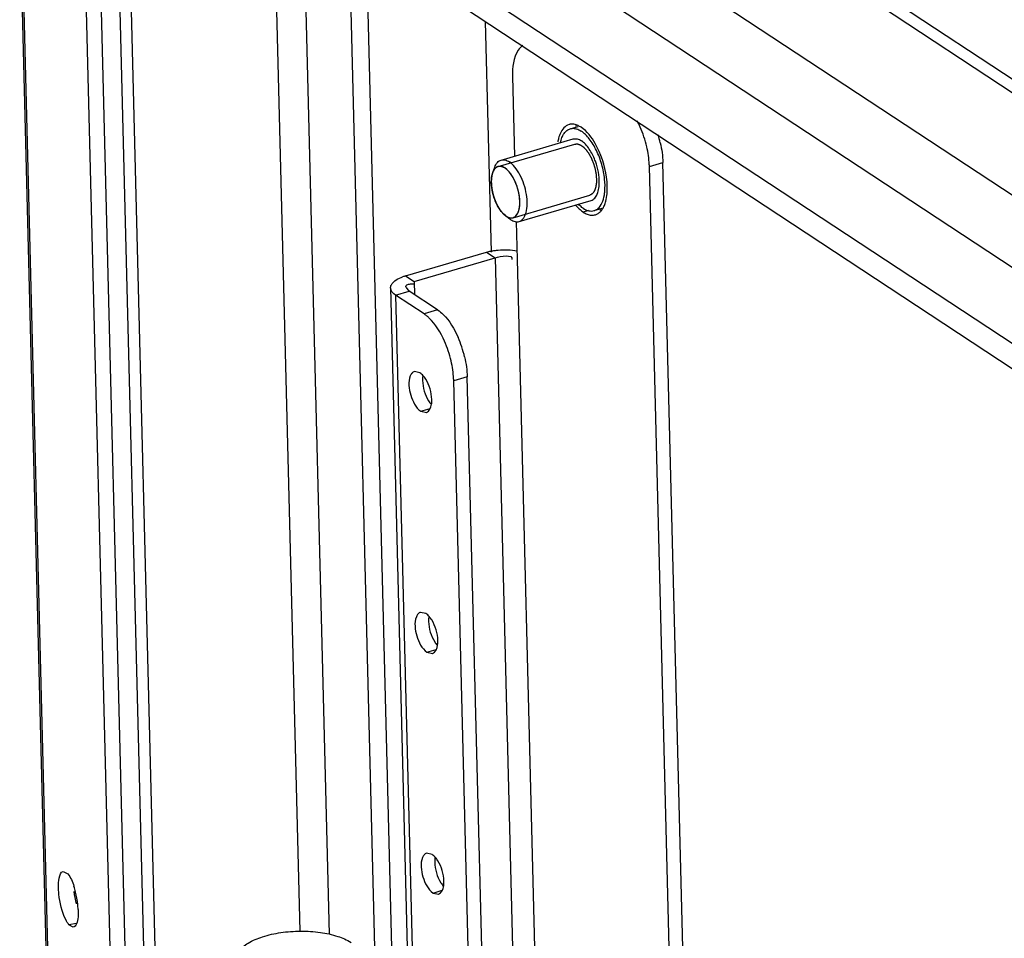
# Model space of a CAD drawing. Units: millimetres. Extents: x 0 to 594, y 0 to 420.
# Drawn here: x 108 to 117, y 329 to 338 of the extents above; entities that cross this region are included whole.
import ezdxf

# ---------------------------------------------------------------- set-up
doc = ezdxf.new("R2010")
doc.units = ezdxf.units.MM
doc.header["$LTSCALE"] = 32.67
doc.layers.get('0').update_dxf_attribs({"linetype": 'CONTINUOUS'})
doc.layers.add('02___PRT_ALL_AXES', color=7, linetype='CONTINUOUS')
doc.layers.add('ALL_AXES', color=7, linetype='CONTINUOUS')

msp = doc.modelspace()

# ---------------------------------------------------------------- linework, layer by layer
at = {"color": 9, "linetype": 'CONTINUOUS'}
for p, q in [((110.2714, 341.65487), (136.56066, 324.34037)), ((135.54666, 324.04407), (109.2574, 341.35857)), ((135.21781, 323.58415), (108.92855, 340.89865)), ((110.3064, 339.2809), (110.5614, 329.20673)), ((110.58639, 339.0965), (110.83741, 329.17961)), ((108.63344, 311.94111), (107.95254, 338.84143)), ((111.19545, 337.94509), (114.25331, 217.13869)), ((113.83755, 336.37207), (113.9643, 336.40911)), ((112.31165, 335.56964), (112.3918, 335.51686)), ((112.3918, 335.51686), (115.34452, 218.86374)), ((112.59869, 335.50111), (115.55142, 218.848)), ((111.55116, 335.34742), (111.6313, 335.29463)), ((111.6313, 335.29463), (111.6344, 335.17207)), ((111.45794, 335.16778), (111.58469, 335.20481)), ((111.45794, 335.16778), (114.41067, 218.51466)), ((111.85184, 335.02887), (111.72509, 334.99183)), ((112.13041, 334.40148), (112.00366, 334.36444))]:
    msp.add_line(p, q, dxfattribs=at)
at = {"color": 7, "linetype": 'CONTINUOUS'}
for p, q in [((136.69207, 324.37765), (110.53864, 341.60268)), ((109.5221, 312.30682), (108.80075, 340.80525)), ((108.94683, 340.17634), (135.23609, 322.86184)), ((111.62879, 216.6314), (108.53345, 338.91853)), ((108.61592, 311.94066), (107.93509, 338.8383)), ((111.02991, 338.14773), (114.08777, 217.34134)), ((111.90732, 337.99122), (132.85764, 324.19304)), ((112.35685, 335.57079), (112.30216, 337.73118)), ((112.55527, 337.2166), (112.57416, 336.47027)), ((116.87713, 216.28798), (113.83755, 336.37207)), ((112.58969, 335.85673), (112.59869, 335.50111)), ((111.6313, 335.29463), (112.3918, 335.51686)), ((111.58469, 335.20481), (111.5615, 335.23806)), ((111.85184, 335.02887), (111.58469, 335.20481)), ((115.06028, 218.65125), (112.13041, 334.40148))]:
    msp.add_line(p, q, dxfattribs=at)
at = {"color": 3, "linetype": 'CONTINUOUS'}
for p, q in [((108.9076, 340.73487), (109.6267, 312.3256)), ((111.76943, 216.65665), (108.67409, 338.94378)), ((117.00387, 216.32502), (113.9643, 336.40911)), ((111.55116, 335.34742), (112.31165, 335.56964)), ((111.41154, 335.23426), (114.36427, 218.58115)), ((111.72509, 334.99183), (111.45794, 335.16778)), ((114.93353, 218.61422), (112.00366, 334.36444))]:
    msp.add_line(p, q, dxfattribs=at)
at = {"color": 2, "linetype": 'CONTINUOUS'}
for p, q in [((112.41947, 336.37298), (113.13771, 336.58286)), ((112.35872, 336.27383), (112.35868, 336.27351)), ((112.36506, 336.30456), (112.3649, 336.30399)), ((112.36918, 336.31724), (112.36889, 336.31644)), ((112.36147, 336.16312), (112.36153, 336.16273)), ((112.36948, 336.12326), (112.36962, 336.12266)), ((112.38075, 336.08365), (112.381, 336.08288)), ((112.39498, 336.04536), (112.39535, 336.04448)), ((112.55971, 335.89305), (113.27796, 336.10293)), ((112.41179, 336.00943), (112.41227, 336.00851)), ((112.43073, 335.97684), (112.43131, 335.97596)), ((112.45128, 335.9485), (112.45193, 335.94771)), ((112.47288, 335.92518), (112.47376, 335.92436))]:
    msp.add_line(p, q, dxfattribs=at)
at = {"color": 7, "linetype": 'CONTINUOUS'}
for centre, radius, start, end in [((112.91432, 336.37177), 0.91548, 23.910709, 28.030062), ((112.80792, 336.32538), 1.03154, 13.04553, 23.871019), ((113.05601, 336.35219), 0.78179, 1.45722, 2.830499), ((111.10078, 334.35479), 1.03154, 13.04553, 23.871019)]:
    msp.add_arc(centre, radius, start, end, dxfattribs=at)
at = {"color": 3, "linetype": 'CONTINUOUS'}
for centre, radius, start, end in [((112.92096, 336.35807), 1.04588, 13.107636, 17.381531), ((111.67306, 334.92917), 0.43565, 106.248858, 109.876514), ((110.97403, 334.31775), 1.03154, 13.04553, 23.871019), ((111.22212, 334.34456), 0.78179, 1.45722, 2.830499)]:
    msp.add_arc(centre, radius, start, end, dxfattribs=at)
at = {"color": 7, "linetype": 'CONTINUOUS'}
for points, knots in [([(112.65002, 337.50544), (112.63342, 337.49434), (112.56204, 337.41488), (112.55314, 337.30041), (112.55527, 337.2166)], [0, 0, 0, 0, 0.1923878, 1, 1, 1, 1]), ([(111.5562, 335.23763), (111.55407, 335.24415), (111.55741, 335.26519), (111.57816, 335.26951), (111.5888, 335.27135)], [0, 0, 0, 0, 0.3882716, 1, 1, 1, 1]), ([(111.5888, 335.27135), (111.59433, 335.27231), (111.60683, 335.27358), (111.61937, 335.27369), (111.62629, 335.27353)], [0, 0, 0, 0, 0.4477838, 1, 1, 1, 1]), ([(111.85184, 335.02887), (111.87066, 335.01647), (111.95321, 334.94618), (112.00952, 334.85006), (112.04408, 334.77223)], [0, 0, 0, 0, 0.2093019, 1, 1, 1, 1]), ([(109.96255, 328.94124), (109.9622, 328.95496), (109.96727, 328.98419), (109.99067, 329.02508), (110.02816, 329.06331), (110.1, 329.11317), (110.21917, 329.16211), (110.38541, 329.19841), (110.56774, 329.21169), (110.74806, 329.20054), (110.90843, 329.16631), (111.00332, 329.12576), (111.04168, 329.10049)], [0, 0, 0, 0, 0.0343095, 0.0722112, 0.116125, 0.1671321, 0.2899456, 0.4350241, 0.591257, 0.7455517, 0.8851426, 1, 1, 1, 1])]:
    msp.add_open_spline(points, degree=3, knots=knots, dxfattribs=at)
at = {"color": 2, "linetype": 'CONTINUOUS'}
for points, knots in [([(113.1361, 336.58236), (113.13871, 336.58261), (113.14262, 336.58298), (113.14783, 336.58348), (113.15174, 336.58385), (113.155, 336.58416), (113.15761, 336.58442), (113.15957, 336.58458), (113.16118, 336.58481), (113.16261, 336.58429), (113.16401, 336.58389), (113.16578, 336.58334), (113.1686, 336.58249), (113.17212, 336.58143), (113.17635, 336.58015), (113.18058, 336.57887), (113.18375, 336.57791), (113.18586, 336.57727), (113.18675, 336.57701), (113.18745, 336.57679), (113.18815, 336.57662), (113.18906, 336.57599), (113.19015, 336.57528), (113.19161, 336.57432), (113.19343, 336.57312), (113.19561, 336.57169), (113.19852, 336.56977), (113.20215, 336.56738), (113.20579, 336.56498), (113.2087, 336.56307), (113.21088, 336.56163), (113.2127, 336.56043), (113.21415, 336.55948), (113.21524, 336.55875), (113.21615, 336.55818), (113.21687, 336.55741), (113.21795, 336.55634), (113.22028, 336.55397), (113.22387, 336.55036), (113.22817, 336.54602), (113.23248, 336.54167), (113.23607, 336.53806), (113.23894, 336.53516), (113.24074, 336.53336), (113.24217, 336.53189), (113.24362, 336.53052), (113.2453, 336.52812), (113.24733, 336.52532), (113.25004, 336.52157), (113.25343, 336.51688), (113.25749, 336.51126), (113.26087, 336.50657), (113.26358, 336.50282), (113.26561, 336.50001), (113.2673, 336.49766), (113.26849, 336.49603), (113.26916, 336.49508), (113.26969, 336.49442), (113.27012, 336.49354), (113.27074, 336.49245), (113.27179, 336.4905), (113.27331, 336.48773), (113.27513, 336.4844), (113.27756, 336.47996), (113.28059, 336.47441), (113.28423, 336.46775), (113.28726, 336.4622), (113.28969, 336.45776), (113.2915, 336.45442), (113.29305, 336.45168), (113.29403, 336.44917), (113.29506, 336.44672), (113.29633, 336.44363), (113.29837, 336.43869), (113.30092, 336.43252), (113.30397, 336.42512), (113.30704, 336.41772), (113.31008, 336.41031), (113.31269, 336.40418), (113.31417, 336.39891), (113.31575, 336.39371), (113.31769, 336.38719), (113.32004, 336.37936), (113.32238, 336.37154), (113.32434, 336.36502), (113.32588, 336.35981), (113.32754, 336.3546), (113.32874, 336.34801), (113.33029, 336.34011), (113.33181, 336.33221), (113.33333, 336.32431), (113.3346, 336.31773), (113.33562, 336.31246), (113.33626, 336.30917), (113.33676, 336.30654), (113.33732, 336.30389), (113.33755, 336.30072), (113.33788, 336.2969), (113.3383, 336.29181), (113.33884, 336.28545), (113.33948, 336.27782), (113.34034, 336.26764), (113.34098, 336.26001), (113.34141, 336.25492)], [0, 0, 0, 0, 0.03125, 0.046875, 0.0625, 0.078125, 0.0859375, 0.09375, 0.1015625, 0.1054688, 0.109375, 0.1171875, 0.125, 0.140625, 0.15625, 0.171875, 0.1875, 0.1914062, 0.1953125, 0.1972656, 0.1992188, 0.203125, 0.2070312, 0.2109375, 0.21875, 0.2265625, 0.234375, 0.25, 0.265625, 0.2734375, 0.28125, 0.2890625, 0.2929688, 0.296875, 0.3007812, 0.3027344, 0.3046875, 0.3125, 0.328125, 0.34375, 0.359375, 0.375, 0.3828125, 0.390625, 0.3945312, 0.3984375, 0.40625, 0.4140625, 0.421875, 0.4375, 0.453125, 0.46875, 0.4765625, 0.484375, 0.4921875, 0.4960938, 0.4980469, 0.5, 0.5019531, 0.5039062, 0.5078125, 0.515625, 0.5234375, 0.53125, 0.546875, 0.5625, 0.578125, 0.5859375, 0.59375, 0.6015625, 0.6054688, 0.609375, 0.6171875, 0.625, 0.640625, 0.65625, 0.671875, 0.6875, 0.703125, 0.7109375, 0.71875, 0.734375, 0.75, 0.765625, 0.78125, 0.7890625, 0.796875, 0.8125, 0.828125, 0.84375, 0.859375, 0.875, 0.8828125, 0.890625, 0.8945312, 0.8984375, 0.90625, 0.9140625, 0.921875, 0.9375, 0.953125, 0.96875, 1, 1, 1, 1]), ([(112.42264, 336.3738), (112.42127, 336.37334), (112.41853, 336.3724), (112.41544, 336.37134), (112.41338, 336.37065), (112.41253, 336.37034), (112.41184, 336.37013), (112.41119, 336.36979), (112.41007, 336.36911), (112.40847, 336.36818), (112.40656, 336.36705), (112.40464, 336.36593), (112.40304, 336.36498), (112.40192, 336.36434), (112.40128, 336.36393), (112.40068, 336.36337), (112.39992, 336.36272), (112.3981, 336.36111), (112.39598, 336.35924), (112.39385, 336.35738), (112.39265, 336.35629), (112.3917, 336.35555), (112.39095, 336.35451), (112.38989, 336.35323), (112.38805, 336.35094), (112.38621, 336.34866), (112.38463, 336.34672), (112.38397, 336.34589), (112.38344, 336.34527), (112.38295, 336.34449), (112.38212, 336.34306), (112.38092, 336.34105), (112.37949, 336.33862), (112.37805, 336.33621), (112.37686, 336.33418), (112.37601, 336.33278), (112.37555, 336.33195), (112.37516, 336.33099), (112.37465, 336.32984), (112.37343, 336.32703), (112.37161, 336.32284), (112.36999, 336.3191), (112.36918, 336.31724)], [0, 0, 0, 0, 0.0625, 0.125, 0.140625, 0.15625, 0.1640625, 0.171875, 0.1875, 0.21875, 0.25, 0.28125, 0.3125, 0.328125, 0.3359375, 0.34375, 0.359375, 0.375, 0.4375, 0.46875, 0.484375, 0.5, 0.515625, 0.53125, 0.5625, 0.625, 0.640625, 0.65625, 0.6640625, 0.671875, 0.6875, 0.71875, 0.75, 0.78125, 0.8125, 0.828125, 0.8359375, 0.84375, 0.859375, 0.875, 0.9375, 1, 1, 1, 1]), ([(112.62316, 336.04504), (112.62276, 336.04995), (112.62215, 336.05733), (112.62134, 336.06716), (112.62074, 336.07453), (112.62023, 336.08067), (112.61983, 336.08559), (112.61952, 336.08928), (112.6193, 336.09233), (112.61876, 336.09494), (112.61829, 336.09753), (112.61767, 336.10077), (112.6167, 336.10594), (112.61547, 336.11241), (112.61401, 336.12018), (112.61255, 336.12794), (112.61106, 336.13571), (112.60991, 336.14218), (112.60831, 336.14731), (112.60683, 336.15245), (112.60493, 336.15887), (112.60268, 336.16658), (112.60041, 336.17428), (112.59854, 336.18071), (112.59701, 336.18584), (112.59559, 336.19102), (112.59306, 336.19709), (112.59012, 336.20442), (112.58617, 336.21418), (112.58272, 336.22272), (112.57976, 336.23004), (112.57853, 336.2331), (112.57754, 336.23553), (112.57658, 336.23802), (112.57511, 336.2407), (112.57339, 336.24397), (112.57107, 336.24831), (112.56818, 336.25375), (112.56471, 336.26027), (112.56182, 336.26571), (112.55951, 336.27006), (112.55777, 336.27332), (112.55633, 336.27603), (112.55532, 336.27794), (112.55473, 336.27902), (112.55432, 336.27987), (112.55381, 336.28054), (112.55315, 336.2815), (112.552, 336.28315), (112.55035, 336.28552), (112.54838, 336.28835), (112.54574, 336.29213), (112.54245, 336.29686), (112.5385, 336.30253), (112.5352, 336.30726), (112.53257, 336.31104), (112.53059, 336.31386), (112.52896, 336.31628), (112.52754, 336.31769), (112.52614, 336.3192), (112.52438, 336.32105), (112.52157, 336.32403), (112.51806, 336.32775), (112.51385, 336.33221), (112.50964, 336.33667), (112.50613, 336.34038), (112.50385, 336.34282), (112.50279, 336.34392), (112.50209, 336.3447), (112.5012, 336.34531), (112.50012, 336.34609), (112.49869, 336.3471), (112.4969, 336.34838), (112.49476, 336.34992), (112.49189, 336.35196), (112.48831, 336.35451), (112.48474, 336.35707), (112.48187, 336.35911), (112.47973, 336.36064), (112.47794, 336.36192), (112.4765, 336.36294), (112.47543, 336.3637), (112.47453, 336.36437), (112.47384, 336.36458), (112.47279, 336.36498), (112.47052, 336.3658), (112.46702, 336.36709), (112.46283, 336.36862), (112.45863, 336.37016), (112.45513, 336.37144), (112.45234, 336.37246), (112.45059, 336.37312), (112.44919, 336.3736), (112.44778, 336.37421), (112.44616, 336.37412), (112.4442, 336.37411), (112.44158, 336.37407), (112.43832, 336.37403), (112.4344, 336.37397), (112.42917, 336.3739), (112.42526, 336.37384), (112.42264, 336.3738)], [0, 0, 0, 0, 0.03125, 0.046875, 0.0625, 0.078125, 0.0859375, 0.09375, 0.1015625, 0.1054688, 0.109375, 0.1171875, 0.125, 0.140625, 0.15625, 0.171875, 0.1875, 0.203125, 0.2109375, 0.21875, 0.234375, 0.25, 0.265625, 0.28125, 0.2890625, 0.296875, 0.3125, 0.328125, 0.34375, 0.375, 0.3828125, 0.390625, 0.3945312, 0.3984375, 0.40625, 0.4140625, 0.421875, 0.4375, 0.453125, 0.46875, 0.4765625, 0.484375, 0.4921875, 0.4960938, 0.4980469, 0.5, 0.5019531, 0.5039062, 0.5078125, 0.515625, 0.5234375, 0.53125, 0.546875, 0.5625, 0.578125, 0.5859375, 0.59375, 0.6015625, 0.6054688, 0.609375, 0.6171875, 0.625, 0.640625, 0.65625, 0.671875, 0.6875, 0.6953125, 0.6972656, 0.6992188, 0.703125, 0.7070312, 0.7109375, 0.71875, 0.7265625, 0.734375, 0.75, 0.765625, 0.7734375, 0.78125, 0.7890625, 0.7929688, 0.796875, 0.8007812, 0.8027344, 0.8046875, 0.8125, 0.828125, 0.84375, 0.859375, 0.875, 0.8828125, 0.890625, 0.8945312, 0.8984375, 0.90625, 0.9140625, 0.921875, 0.9375, 0.953125, 0.96875, 1, 1, 1, 1]), ([(112.356, 336.23924), (112.35599, 336.23896), (112.35598, 336.23839), (112.35597, 336.23766), (112.35596, 336.23713), (112.35594, 336.2364), (112.35593, 336.23503), (112.35591, 336.23313), (112.35589, 336.23005), (112.35591, 336.22728), (112.35594, 336.225), (112.35597, 336.22325), (112.356, 336.22188), (112.35602, 336.22098)], [0, 0, 0, 0, 0.0625, 0.125, 0.15625, 0.1875, 0.25, 0.375, 0.5, 0.75, 0.8125, 0.875, 1, 1, 1, 1]), ([(112.35868, 336.27351), (112.3586, 336.2729), (112.35844, 336.27169), (112.35825, 336.27015), (112.35809, 336.26897), (112.35794, 336.2676), (112.35775, 336.26581), (112.35751, 336.2637), (112.35724, 336.26083), (112.35677, 336.25581), (112.35642, 336.24991), (112.35614, 336.24391), (112.35605, 336.24079), (112.356, 336.23924)], [0, 0, 0, 0, 0.0625, 0.125, 0.15625, 0.1875, 0.25, 0.3125, 0.375, 0.5, 0.75, 0.875, 1, 1, 1, 1]), ([(112.3649, 336.30399), (112.36476, 336.30346), (112.36447, 336.3024), (112.36412, 336.30106), (112.36383, 336.30003), (112.36353, 336.29883), (112.36315, 336.29725), (112.36269, 336.2954), (112.36227, 336.2935), (112.36185, 336.29158), (112.36142, 336.28969), (112.36106, 336.28771), (112.36074, 336.2861), (112.36048, 336.28476), (112.36027, 336.28357), (112.36007, 336.28241), (112.35987, 336.28125), (112.35974, 336.28051), (112.35964, 336.27996), (112.35953, 336.27924), (112.35934, 336.27792), (112.35906, 336.27607), (112.35883, 336.27457), (112.35872, 336.27383)], [0, 0, 0, 0, 0.0625, 0.125, 0.15625, 0.1875, 0.25, 0.3125, 0.375, 0.4375, 0.5, 0.5625, 0.625, 0.65625, 0.6875, 0.75, 0.78125, 0.8125, 0.828125, 0.84375, 0.875, 0.9375, 1, 1, 1, 1]), ([(112.36889, 336.31644), (112.36874, 336.31602), (112.36844, 336.31519), (112.36807, 336.31413), (112.36783, 336.31341), (112.36767, 336.31296), (112.36747, 336.31236), (112.36729, 336.3118), (112.3671, 336.31124), (112.36695, 336.31077), (112.36686, 336.31048), (112.36672, 336.31004), (112.36658, 336.3096), (112.36645, 336.3092), (112.36628, 336.30864), (112.36596, 336.3076), (112.36553, 336.30617), (112.36522, 336.3051), (112.36506, 336.30456)], [0, 0, 0, 0, 0.125, 0.25, 0.3125, 0.34375, 0.375, 0.4375, 0.46875, 0.5, 0.53125, 0.5625, 0.625, 0.65625, 0.6875, 0.75, 0.875, 1, 1, 1, 1]), ([(113.34141, 336.25492), (113.34126, 336.25001), (113.34104, 336.24264), (113.34075, 336.23281), (113.34057, 336.22667), (113.34043, 336.22176), (113.34033, 336.21869), (113.34028, 336.21653), (113.34022, 336.21533), (113.34002, 336.21425), (113.33982, 336.21287), (113.33947, 336.21068), (113.33904, 336.20793), (113.33835, 336.20354), (113.33749, 336.19806), (113.33662, 336.19257), (113.33594, 336.18818), (113.3355, 336.18544), (113.33516, 336.18324), (113.33494, 336.18188), (113.33479, 336.18075), (113.33451, 336.17979), (113.33397, 336.17818), (113.33322, 336.17584), (113.33201, 336.17212), (113.33049, 336.16747), (113.32898, 336.16281), (113.32777, 336.15909), (113.32686, 336.1563), (113.3261, 336.15397), (113.32558, 336.15233), (113.32527, 336.15142), (113.32507, 336.15067), (113.32472, 336.15017), (113.32431, 336.14942), (113.32356, 336.14815), (113.32251, 336.14631), (113.32124, 336.14411), (113.31955, 336.14118), (113.31786, 336.13824), (113.31617, 336.13531), (113.3149, 336.13311), (113.31363, 336.13091), (113.31268, 336.12926), (113.31204, 336.12816), (113.31173, 336.1276), (113.31139, 336.12709), (113.31084, 336.12662), (113.31019, 336.12596), (113.30913, 336.12494), (113.30781, 336.12366), (113.30569, 336.12161), (113.30304, 336.11905), (113.3004, 336.11649), (113.29828, 336.11444), (113.29695, 336.11317), (113.2959, 336.11213), (113.29523, 336.11151), (113.29472, 336.11096), (113.29427, 336.11071), (113.2938, 336.11052), (113.29287, 336.1101), (113.29148, 336.10949), (113.28962, 336.10867), (113.28777, 336.10785), (113.2853, 336.10675), (113.28097, 336.10484), (113.27726, 336.10319), (113.27478, 336.1021)], [0, 0, 0, 0, 0.0625, 0.09375, 0.125, 0.140625, 0.15625, 0.1640625, 0.1679688, 0.171875, 0.1796875, 0.1875, 0.203125, 0.21875, 0.25, 0.28125, 0.296875, 0.3125, 0.3203125, 0.328125, 0.3320312, 0.3359375, 0.34375, 0.359375, 0.375, 0.40625, 0.4375, 0.453125, 0.46875, 0.484375, 0.4921875, 0.4960938, 0.5, 0.5039062, 0.5078125, 0.515625, 0.53125, 0.546875, 0.5625, 0.59375, 0.609375, 0.625, 0.640625, 0.65625, 0.6601562, 0.6640625, 0.6679688, 0.671875, 0.6796875, 0.6875, 0.703125, 0.71875, 0.75, 0.78125, 0.796875, 0.8125, 0.8203125, 0.828125, 0.8320312, 0.8359375, 0.8398438, 0.84375, 0.859375, 0.875, 0.890625, 0.90625, 0.9375, 1, 1, 1, 1]), ([(112.35602, 336.22098), (112.35603, 336.22069), (112.35604, 336.2201), (112.35606, 336.21934), (112.35608, 336.21879), (112.35611, 336.21803), (112.35616, 336.21662), (112.35623, 336.21465), (112.35633, 336.21225), (112.35646, 336.20985), (112.35657, 336.20783), (112.35665, 336.20644), (112.3567, 336.20561), (112.35681, 336.20413), (112.35688, 336.20295), (112.35695, 336.20199)], [0, 0, 0, 0, 0.0625, 0.125, 0.15625, 0.1875, 0.25, 0.375, 0.5, 0.625, 0.75, 0.8125, 0.84375, 0.875, 1, 1, 1, 1]), ([(112.35695, 336.20199), (112.35701, 336.20128), (112.35712, 336.19986), (112.35726, 336.19806), (112.35737, 336.19668), (112.35751, 336.19508), (112.35778, 336.19219), (112.35818, 336.1881), (112.35888, 336.1815), (112.35996, 336.17319), (112.36096, 336.16648), (112.36147, 336.16312)], [0, 0, 0, 0, 0.0625, 0.125, 0.15625, 0.1875, 0.25, 0.375, 0.5, 0.75, 1, 1, 1, 1]), ([(112.36153, 336.16273), (112.36165, 336.16199), (112.3619, 336.16053), (112.36221, 336.15867), (112.36244, 336.15724), (112.36273, 336.1556), (112.36326, 336.15262), (112.36404, 336.14842), (112.36484, 336.1442), (112.36555, 336.14081), (112.36599, 336.13872), (112.36634, 336.13698), (112.36659, 336.13584), (112.36684, 336.13474), (112.36708, 336.13363), (112.36733, 336.13252), (112.36754, 336.13158), (112.36769, 336.13088), (112.3679, 336.12999), (112.36828, 336.12834), (112.36882, 336.12604), (112.36926, 336.12419), (112.36948, 336.12326)], [0, 0, 0, 0, 0.0625, 0.125, 0.15625, 0.1875, 0.25, 0.375, 0.5, 0.5625, 0.625, 0.65625, 0.6875, 0.71875, 0.75, 0.78125, 0.8125, 0.828125, 0.84375, 0.875, 0.9375, 1, 1, 1, 1]), ([(112.36962, 336.12266), (112.36981, 336.12192), (112.37018, 336.12044), (112.37064, 336.11858), (112.371, 336.11714), (112.37143, 336.1155), (112.37221, 336.11252), (112.37334, 336.10832), (112.37449, 336.10412), (112.37548, 336.10076), (112.37608, 336.09869), (112.37658, 336.09697), (112.37692, 336.09584), (112.37725, 336.09475), (112.37759, 336.09365), (112.37792, 336.09256), (112.37821, 336.09164), (112.37842, 336.09094), (112.37869, 336.09008), (112.37919, 336.08851), (112.3799, 336.08631), (112.38046, 336.08454), (112.38075, 336.08365)], [0, 0, 0, 0, 0.0625, 0.125, 0.15625, 0.1875, 0.25, 0.375, 0.5, 0.5625, 0.625, 0.65625, 0.6875, 0.71875, 0.75, 0.78125, 0.8125, 0.828125, 0.84375, 0.875, 0.9375, 1, 1, 1, 1]), ([(112.381, 336.08288), (112.38124, 336.08215), (112.38172, 336.08071), (112.38234, 336.07889), (112.38281, 336.07748), (112.38336, 336.07588), (112.38409, 336.07382), (112.38494, 336.07136), (112.38582, 336.06891), (112.38657, 336.06687), (112.38716, 336.06526), (112.38762, 336.06398), (112.388, 336.06298), (112.38854, 336.06155), (112.38908, 336.06013), (112.3896, 336.05875), (112.39021, 336.05719), (112.39101, 336.05516), (112.39194, 336.05278), (112.39328, 336.0495), (112.3943, 336.04701), (112.39498, 336.04536)], [0, 0, 0, 0, 0.0625, 0.125, 0.15625, 0.1875, 0.25, 0.3125, 0.375, 0.4375, 0.46875, 0.5, 0.53125, 0.5625, 0.625, 0.65625, 0.6875, 0.75, 0.8125, 0.875, 1, 1, 1, 1]), ([(112.39535, 336.04448), (112.39564, 336.04379), (112.39622, 336.04242), (112.39697, 336.04069), (112.39753, 336.03936), (112.3982, 336.03784), (112.39907, 336.03589), (112.40009, 336.03357), (112.40114, 336.03127), (112.40203, 336.02935), (112.40272, 336.02784), (112.40327, 336.02663), (112.40372, 336.0257), (112.40436, 336.02436), (112.405, 336.02303), (112.40561, 336.02174), (112.40632, 336.02028), (112.40762, 336.01766), (112.40947, 336.01394), (112.41102, 336.01093), (112.41179, 336.00943)], [0, 0, 0, 0, 0.0625, 0.125, 0.15625, 0.1875, 0.25, 0.3125, 0.375, 0.4375, 0.46875, 0.5, 0.53125, 0.5625, 0.625, 0.65625, 0.6875, 0.75, 0.875, 1, 1, 1, 1]), ([(112.56132, 335.89354), (112.56364, 335.89479), (112.5671, 335.89667), (112.57173, 335.89917), (112.57462, 335.90074), (112.57693, 335.90198), (112.57837, 335.90278), (112.5794, 335.9033), (112.57996, 335.90366), (112.58043, 335.90423), (112.58106, 335.90487), (112.58204, 335.90594), (112.58327, 335.90726), (112.58524, 335.90939), (112.5877, 335.91204), (112.59017, 335.91469), (112.59214, 335.91681), (112.59337, 335.91814), (112.59435, 335.9192), (112.59496, 335.91988), (112.59547, 335.92037), (112.59588, 335.92106), (112.59656, 335.92237), (112.59754, 335.92419), (112.59872, 335.92639), (112.59989, 335.92858), (112.60146, 335.93151), (112.60303, 335.93444), (112.6046, 335.93737), (112.60577, 335.93957), (112.60675, 335.9414), (112.60744, 335.94268), (112.60782, 335.94342), (112.60815, 335.94393), (112.60833, 335.94466), (112.60861, 335.94555), (112.6091, 335.94716), (112.6098, 335.94943), (112.61064, 335.95217), (112.61175, 335.95582), (112.61315, 335.96038), (112.61454, 335.96494), (112.61567, 335.96858), (112.61636, 335.97087), (112.61686, 335.97245), (112.61711, 335.97339), (112.61725, 335.97448), (112.61746, 335.9758), (112.61777, 335.97793), (112.61817, 335.98059), (112.6188, 335.98484), (112.61959, 335.99016), (112.62054, 335.99654), (112.62125, 336.00133), (112.62173, 336.00452), (112.62192, 336.00586), (112.6221, 336.0069), (112.62216, 336.00806), (112.6222, 336.01014), (112.62229, 336.01309), (112.62241, 336.01783), (112.62258, 336.02374), (112.62284, 336.03321), (112.62303, 336.04031), (112.62316, 336.04504)], [0, 0, 0, 0, 0.0625, 0.09375, 0.125, 0.140625, 0.15625, 0.1640625, 0.1679688, 0.171875, 0.1796875, 0.1875, 0.203125, 0.21875, 0.25, 0.28125, 0.296875, 0.3125, 0.3203125, 0.328125, 0.3320312, 0.3359375, 0.34375, 0.359375, 0.375, 0.390625, 0.40625, 0.4375, 0.453125, 0.46875, 0.484375, 0.4921875, 0.4960938, 0.5, 0.5039062, 0.5078125, 0.515625, 0.53125, 0.546875, 0.5625, 0.59375, 0.625, 0.640625, 0.65625, 0.6640625, 0.6679688, 0.671875, 0.6796875, 0.6875, 0.703125, 0.71875, 0.75, 0.78125, 0.8125, 0.8203125, 0.828125, 0.8320312, 0.8359375, 0.84375, 0.859375, 0.875, 0.90625, 0.9375, 1, 1, 1, 1]), ([(112.41227, 336.00851), (112.41261, 336.00788), (112.41328, 336.00662), (112.41413, 336.00503), (112.41478, 336.0038), (112.41554, 336.00242), (112.41653, 336.00063), (112.41769, 335.99851), (112.41888, 335.99641), (112.41988, 335.99467), (112.42067, 335.9933), (112.42129, 335.9922), (112.42179, 335.99136), (112.42251, 335.99015), (112.42322, 335.98895), (112.4239, 335.98778), (112.4247, 335.98648), (112.42615, 335.98412), (112.4282, 335.98079), (112.42989, 335.97816), (112.43073, 335.97684)], [0, 0, 0, 0, 0.0625, 0.125, 0.15625, 0.1875, 0.25, 0.3125, 0.375, 0.4375, 0.46875, 0.5, 0.53125, 0.5625, 0.625, 0.65625, 0.6875, 0.75, 0.875, 1, 1, 1, 1]), ([(112.43131, 335.97596), (112.43168, 335.9754), (112.43241, 335.97429), (112.43335, 335.97288), (112.43406, 335.97179), (112.4349, 335.97057), (112.43597, 335.96901), (112.43705, 335.96744), (112.43788, 335.96623), (112.43862, 335.9652), (112.43938, 335.96413), (112.44015, 335.96306), (112.44068, 335.96229), (112.44137, 335.96137), (112.44223, 335.9602), (112.44377, 335.95812), (112.44596, 335.95523), (112.44862, 335.95181), (112.45039, 335.94961), (112.45128, 335.9485)], [0, 0, 0, 0, 0.0625, 0.125, 0.15625, 0.1875, 0.25, 0.3125, 0.34375, 0.375, 0.4375, 0.46875, 0.5, 0.53125, 0.5625, 0.625, 0.75, 0.875, 1, 1, 1, 1]), ([(112.45193, 335.94771), (112.45272, 335.94677), (112.45372, 335.94558), (112.45486, 335.9442), (112.45575, 335.94318), (112.45689, 335.94187), (112.45802, 335.94056), (112.45891, 335.93956), (112.45968, 335.93871), (112.46049, 335.93782), (112.46129, 335.93694), (112.46186, 335.9363), (112.46258, 335.93555), (112.46348, 335.93459), (112.46509, 335.93288), (112.46739, 335.93055), (112.47014, 335.92779), (112.47197, 335.92606), (112.47288, 335.92518)], [0, 0, 0, 0, 0.125, 0.15625, 0.1875, 0.25, 0.3125, 0.34375, 0.375, 0.4375, 0.46875, 0.5, 0.53125, 0.5625, 0.625, 0.75, 0.875, 1, 1, 1, 1]), ([(112.47376, 335.92436), (112.47422, 335.92394), (112.47482, 335.92339), (112.47549, 335.92278), (112.47604, 335.92228), (112.47707, 335.92137), (112.47852, 335.9201), (112.48085, 335.91809), (112.48374, 335.91572), (112.48612, 335.91387), (112.48732, 335.91294)], [0, 0, 0, 0, 0.125, 0.15625, 0.1875, 0.25, 0.375, 0.5, 0.75, 1, 1, 1, 1]), ([(112.48732, 335.91294), (112.4889, 335.91187), (112.49204, 335.90973), (112.49598, 335.90707), (112.49873, 335.90517), (112.50031, 335.90415), (112.50194, 335.90335), (112.50396, 335.90228), (112.50639, 335.90102), (112.50882, 335.89976), (112.51085, 335.89872), (112.51227, 335.89796), (112.51307, 335.89757), (112.51387, 335.89732), (112.51486, 335.89695), (112.51725, 335.89612), (112.52003, 335.89514), (112.52282, 335.89415), (112.52441, 335.89361), (112.52562, 335.89311), (112.52677, 335.89299), (112.52832, 335.89269), (112.53103, 335.89222), (112.53374, 335.89174), (112.53606, 335.89132), (112.53703, 335.89117), (112.53781, 335.891), (112.53856, 335.89098), (112.53986, 335.89101), (112.54173, 335.89102), (112.54396, 335.89105), (112.5462, 335.89106), (112.54806, 335.89109), (112.54937, 335.89109), (112.55011, 335.89112), (112.55082, 335.8913), (112.55171, 335.89148), (112.55384, 335.89195), (112.55705, 335.89263), (112.5599, 335.89324), (112.56132, 335.89354)], [0, 0, 0, 0, 0.0625, 0.125, 0.15625, 0.171875, 0.1875, 0.21875, 0.25, 0.28125, 0.3125, 0.328125, 0.3359375, 0.34375, 0.359375, 0.375, 0.4375, 0.46875, 0.484375, 0.5, 0.515625, 0.53125, 0.5625, 0.625, 0.640625, 0.65625, 0.6640625, 0.671875, 0.6875, 0.71875, 0.75, 0.78125, 0.8125, 0.828125, 0.8359375, 0.84375, 0.859375, 0.875, 0.9375, 1, 1, 1, 1])]:
    msp.add_open_spline(points, degree=3, knots=knots, dxfattribs=at)
at = {"color": 7, "linetype": 'CONTINUOUS'}
for points in [[(113.83685, 336.39079), (113.83407, 336.4471), (113.82561, 336.50331), (113.81284, 336.55822)], [(112.3918, 335.51686), (112.44256, 335.53169), (112.562, 335.55371), (112.54979, 335.50226)], [(112.1057, 334.58763), (112.11988, 334.52667), (112.12882, 334.46406), (112.13041, 334.40148)]]:
    msp.add_open_spline(points, degree=3, dxfattribs=at)
at = {"color": 3, "linetype": 'CONTINUOUS'}
for points in [[(113.93959, 336.59526), (113.95377, 336.53429), (113.96272, 336.47168), (113.9643, 336.40911)], [(112.42103, 335.58997), (112.48015, 335.59558), (112.54062, 335.5939), (112.59907, 335.58337)], [(111.41885, 335.26412), (111.43878, 335.30252), (111.48427, 335.32413), (111.52494, 335.33887)], [(111.45794, 335.16778), (111.43538, 335.18264), (111.41221, 335.20724), (111.41155, 335.23426)], [(111.91733, 334.7352), (111.8817, 334.81544), (111.83516, 334.89409), (111.77148, 334.95453)], [(112.00296, 334.38317), (112.00018, 334.43948), (111.99172, 334.49568), (111.97895, 334.5506)]]:
    msp.add_open_spline(points, degree=3, dxfattribs=at)
for points, knots in [([(112.35449, 335.58016), (112.36533, 335.58236), (112.38744, 335.58621), (112.40972, 335.5889), (112.42103, 335.58997)], [0, 0, 0, 0, 0.4933209, 1, 1, 1, 1]), ([(112.31165, 335.56964), (112.31858, 335.57167), (112.3328, 335.57547), (112.34715, 335.57867), (112.35449, 335.58016)], [0, 0, 0, 0, 0.4911113, 1, 1, 1, 1]), ([(111.41155, 335.23426), (111.41142, 335.23928), (111.4126, 335.24969), (111.41641, 335.25941), (111.41885, 335.26412)], [0, 0, 0, 0, 0.4863738, 1, 1, 1, 1]), ([(111.77148, 334.95453), (111.76402, 334.9616), (111.7491, 334.97475), (111.73309, 334.98656), (111.72509, 334.99183)], [0, 0, 0, 0, 0.5175619, 1, 1, 1, 1])]:
    msp.add_open_spline(points, degree=3, knots=knots, dxfattribs=at)
at = {"layer": '02___PRT_ALL_AXES', "color": 9, "linetype": 'CONTINUOUS'}
for p, q in [((113.26636, 335.95978), (113.21789, 335.94562)), ((111.69566, 334.07899), (111.78201, 334.10422)), ((111.75279, 331.82177), (111.83914, 331.847)), ((111.80993, 329.56455), (111.89628, 329.58978)), ((108.46756, 329.27935), (108.39705, 329.26668))]:
    msp.add_line(p, q, dxfattribs=at)
at = {"layer": '02___PRT_ALL_AXES', "color": 3, "linetype": 'CONTINUOUS'}
for p, q in [((111.68651, 334.44014), (111.63499, 334.45154)), ((111.69566, 334.07899), (111.74718, 334.0676)), ((111.74365, 332.18292), (111.69212, 332.19432)), ((111.75279, 331.82177), (111.80432, 331.81038)), ((111.80078, 329.9257), (111.74926, 329.9371)), ((111.80993, 329.56455), (111.86145, 329.55316))]:
    msp.add_line(p, q, dxfattribs=at)
at = {"layer": '02___PRT_ALL_AXES', "color": 7, "linetype": 'CONTINUOUS'}
for p, q in [((108.34416, 329.76677), (108.38493, 329.74522)), ((108.43782, 329.24513), (108.39705, 329.26668))]:
    msp.add_line(p, q, dxfattribs=at)
at = {"layer": '02___PRT_ALL_AXES', "color": 3, "linetype": 'CONTINUOUS'}
for centre, radius, start, end in [((113.28907, 336.65524), 0.17209, 143.096373, 147.492657), ((109.29209, 329.66774), 0.85324, 185.892026, 193.816571)]:
    msp.add_arc(centre, radius, start, end, dxfattribs=at)
at = {"layer": '02___PRT_ALL_AXES', "color": 7, "linetype": 'CONTINUOUS'}
for centre, radius, start, end in [((113.36223, 336.16412), 0.26187, 231.916747, 236.551682), ((113.2718, 336.05364), 0.14897, 317.240412, 323.123551), ((113.25335, 336.06758), 0.17209, 323.096373, 327.492657), ((107.72582, 329.39378), 0.7549, 13.747589, 18.057041), ((107.63054, 329.36941), 0.85324, 5.892026, 13.816571), ((107.74154, 329.38063), 0.74167, 2.276867, 5.910079)]:
    msp.add_arc(centre, radius, start, end, dxfattribs=at)
for points, knots in [([(113.08442, 336.76523), (113.04794, 336.75455), (113.00763, 336.70526), (112.99101, 336.65405), (112.9868, 336.63796)], [0, 0, 0, 0, 0.6956408, 1, 1, 1, 1]), ([(113.10858, 336.76917), (113.10447, 336.769), (113.09632, 336.76819), (113.08832, 336.76637), (113.08442, 336.76523)], [0, 0, 0, 0, 0.5030478, 1, 1, 1, 1]), ([(113.15232, 336.76261), (113.14507, 336.76498), (113.13063, 336.76853), (113.11575, 336.76946), (113.10858, 336.76917)], [0, 0, 0, 0, 0.5151344, 1, 1, 1, 1]), ([(113.17042, 336.75547), (113.16743, 336.75685), (113.16146, 336.75941), (113.15536, 336.76162), (113.15232, 336.76261)], [0, 0, 0, 0, 0.507409, 1, 1, 1, 1]), ([(113.19778, 336.74016), (113.19331, 336.7431), (113.18438, 336.74856), (113.17506, 336.75334), (113.17042, 336.75547)], [0, 0, 0, 0, 0.5113363, 1, 1, 1, 1]), ([(113.36696, 336.51432), (113.35592, 336.53919), (113.31344, 336.6232), (113.25409, 336.70307), (113.19778, 336.74016)], [0, 0, 0, 0, 0.2875211, 1, 1, 1, 1]), ([(112.9868, 336.63796), (112.98529, 336.63221), (112.98251, 336.6204), (112.98029, 336.60848), (112.97928, 336.60239)], [0, 0, 0, 0, 0.490589, 1, 1, 1, 1]), ([(113.41537, 336.00762), (113.41804, 336.01396), (113.42301, 336.02722), (113.42703, 336.04079), (113.42887, 336.04782)], [0, 0, 0, 0, 0.4865443, 1, 1, 1, 1]), ([(113.1485, 336.00854), (113.15673, 335.99899), (113.17332, 335.98125), (113.19154, 335.96516), (113.20071, 335.958)], [0, 0, 0, 0, 0.5200967, 1, 1, 1, 1]), ([(113.33125, 335.92055), (113.34053, 335.92327), (113.35892, 335.93178), (113.3742, 335.94497), (113.38118, 335.9525)], [0, 0, 0, 0, 0.485157, 1, 1, 1, 1]), ([(113.39848, 335.97509), (113.40168, 335.9801), (113.40777, 335.99073), (113.41293, 336.00183), (113.41537, 336.00762)], [0, 0, 0, 0, 0.4862744, 1, 1, 1, 1]), ([(113.21789, 335.94562), (113.22368, 335.9418), (113.23527, 335.93488), (113.2475, 335.92915), (113.25357, 335.92672)], [0, 0, 0, 0, 0.5148026, 1, 1, 1, 1]), ([(113.25357, 335.92672), (113.26639, 335.9216), (113.29226, 335.91467), (113.3192, 335.91702), (113.33125, 335.92055)], [0, 0, 0, 0, 0.5237132, 1, 1, 1, 1]), ([(111.71336, 334.41062), (111.71235, 334.40364), (111.71096, 334.3891), (111.71079, 334.37451), (111.71098, 334.36698)], [0, 0, 0, 0, 0.4836363, 1, 1, 1, 1]), ([(111.76836, 334.17541), (111.77188, 334.16981), (111.77908, 334.15916), (111.78707, 334.14908), (111.79114, 334.14437)], [0, 0, 0, 0, 0.5147687, 1, 1, 1, 1]), ([(111.7705, 332.1534), (111.76948, 332.14642), (111.76809, 332.13188), (111.76792, 332.11729), (111.76811, 332.10976)], [0, 0, 0, 0, 0.4836363, 1, 1, 1, 1]), ([(111.8255, 331.91819), (111.82902, 331.91259), (111.83622, 331.90194), (111.8442, 331.89186), (111.84828, 331.88715)], [0, 0, 0, 0, 0.5147687, 1, 1, 1, 1]), ([(111.82763, 329.89618), (111.82662, 329.8892), (111.82523, 329.87466), (111.82506, 329.86007), (111.82525, 329.85254)], [0, 0, 0, 0, 0.4836363, 1, 1, 1, 1]), ([(108.30271, 329.5549), (108.29767, 329.60387), (108.2931, 329.66882), (108.31951, 329.76241), (108.34416, 329.76678)], [0, 0, 0, 0, 0.662988, 1, 1, 1, 1]), ([(111.88263, 329.66097), (111.88615, 329.65537), (111.89335, 329.64472), (111.90133, 329.63464), (111.90541, 329.62993)], [0, 0, 0, 0, 0.5147687, 1, 1, 1, 1]), ([(108.39705, 329.26668), (108.38452, 329.28097), (108.33313, 329.37019), (108.31118, 329.47251), (108.30271, 329.5549)], [0, 0, 0, 0, 0.186561, 1, 1, 1, 1]), ([(108.46664, 329.27482), (108.46343, 329.26736), (108.45661, 329.25458), (108.44382, 329.24618), (108.43783, 329.24512)], [0, 0, 0, 0, 0.5715768, 1, 1, 1, 1])]:
    msp.add_open_spline(points, degree=3, knots=knots, dxfattribs=at)
for points in [[(113.44292, 336.18806), (113.4401, 336.29969), (113.41225, 336.41226), (113.36696, 336.51432)], [(113.42887, 336.04782), (113.44079, 336.09326), (113.44411, 336.14109), (113.44292, 336.18806)], [(111.71098, 334.36698), (111.71266, 334.30034), (111.7329, 334.23185), (111.76836, 334.17541)], [(111.76811, 332.10976), (111.7698, 332.04312), (111.79004, 331.97463), (111.8255, 331.91819)], [(111.82525, 329.85254), (111.82693, 329.7859), (111.84717, 329.71741), (111.88263, 329.66097)], [(108.38493, 329.74522), (108.41378, 329.71232), (108.42992, 329.66935), (108.44354, 329.62777)], [(108.48263, 329.4101), (108.48439, 329.36473), (108.48463, 329.31651), (108.46664, 329.27482)]]:
    msp.add_open_spline(points, degree=3, dxfattribs=at)
at = {"layer": '02___PRT_ALL_AXES', "color": 3, "linetype": 'CONTINUOUS'}
for points, knots in [([(113.372, 335.96734), (113.37499, 335.96597), (113.38096, 335.96341), (113.38706, 335.9612), (113.3901, 335.96021)], [0, 0, 0, 0, 0.507409, 1, 1, 1, 1]), ([(111.63499, 334.45153), (111.62659, 334.44911), (111.60978, 334.43772), (111.60021, 334.42051), (111.59626, 334.4108)], [0, 0, 0, 0, 0.4547852, 1, 1, 1, 1]), ([(111.71778, 334.4118), (111.7129, 334.41744), (111.70313, 334.42764), (111.69207, 334.43649), (111.68651, 334.44014)], [0, 0, 0, 0, 0.5284779, 1, 1, 1, 1]), ([(111.74055, 334.38076), (111.73704, 334.38636), (111.72983, 334.39701), (111.72185, 334.40709), (111.71778, 334.4118)], [0, 0, 0, 0, 0.5147687, 1, 1, 1, 1]), ([(111.79556, 334.14555), (111.79657, 334.15253), (111.79796, 334.16707), (111.79813, 334.18166), (111.79794, 334.18919)], [0, 0, 0, 0, 0.4836363, 1, 1, 1, 1]), ([(111.69212, 332.19431), (111.68372, 332.19189), (111.66692, 332.1805), (111.65735, 332.16329), (111.65339, 332.15358)], [0, 0, 0, 0, 0.4547852, 1, 1, 1, 1]), ([(111.77491, 332.15458), (111.77004, 332.16022), (111.76026, 332.17042), (111.7492, 332.17927), (111.74365, 332.18292)], [0, 0, 0, 0, 0.5284779, 1, 1, 1, 1]), ([(111.79769, 332.12354), (111.79417, 332.12914), (111.78697, 332.13979), (111.77899, 332.14987), (111.77491, 332.15458)], [0, 0, 0, 0, 0.5147687, 1, 1, 1, 1]), ([(111.85269, 331.88833), (111.85371, 331.89531), (111.8551, 331.90985), (111.85527, 331.92444), (111.85508, 331.93197)], [0, 0, 0, 0, 0.4836363, 1, 1, 1, 1]), ([(111.74926, 329.93709), (111.74086, 329.93467), (111.72405, 329.92328), (111.71448, 329.90607), (111.71053, 329.89636)], [0, 0, 0, 0, 0.4547852, 1, 1, 1, 1]), ([(111.83205, 329.89736), (111.82717, 329.903), (111.8174, 329.9132), (111.80634, 329.92205), (111.80078, 329.9257)], [0, 0, 0, 0, 0.5284779, 1, 1, 1, 1]), ([(111.85482, 329.86632), (111.85131, 329.87192), (111.8441, 329.88257), (111.83612, 329.89265), (111.83205, 329.89736)], [0, 0, 0, 0, 0.5147687, 1, 1, 1, 1]), ([(111.90983, 329.63111), (111.91084, 329.63809), (111.91223, 329.65263), (111.9124, 329.66722), (111.91221, 329.67475)], [0, 0, 0, 0, 0.4836363, 1, 1, 1, 1])]:
    msp.add_open_spline(points, degree=3, knots=knots, dxfattribs=at)
for points in [[(111.59626, 334.4108), (111.57354, 334.35504), (111.58357, 334.28791), (111.60083, 334.23023)], [(111.79794, 334.18919), (111.79625, 334.25583), (111.77602, 334.32431), (111.74055, 334.38076)], [(111.60083, 334.23023), (111.61789, 334.17322), (111.64596, 334.11172), (111.69566, 334.07899)], [(111.74718, 334.0676), (111.77657, 334.07606), (111.79115, 334.11529), (111.79556, 334.14555)], [(111.65339, 332.15358), (111.63068, 332.09782), (111.6407, 332.03069), (111.65796, 331.97301)], [(111.85508, 331.93197), (111.85339, 331.99861), (111.83315, 332.06709), (111.79769, 332.12354)], [(111.65796, 331.97301), (111.67502, 331.916), (111.7031, 331.8545), (111.75279, 331.82177)], [(111.80431, 331.81038), (111.8337, 331.81884), (111.84828, 331.85807), (111.85269, 331.88833)], [(111.71053, 329.89636), (111.68781, 329.8406), (111.69784, 329.77347), (111.7151, 329.71579)], [(111.91221, 329.67475), (111.91052, 329.74139), (111.89029, 329.80987), (111.85482, 329.86632)], [(111.7151, 329.71579), (111.73216, 329.65878), (111.76023, 329.59728), (111.80993, 329.56455)], [(111.86145, 329.55316), (111.89084, 329.56162), (111.90542, 329.60085), (111.90983, 329.63111)]]:
    msp.add_open_spline(points, degree=3, dxfattribs=at)
at = {"layer": 'ALL_AXES', "color": 7, "linetype": 'CONTINUOUS'}
for p, q in [((113.09564, 336.72683), (113.17103, 336.74886)), ((112.44769, 336.43331), (113.12369, 336.63085)), ((112.36918, 336.31724), (112.38735, 336.36643)), ((112.61598, 335.8574), (113.29198, 336.05493)), ((113.32003, 335.95895), (113.39543, 335.98098)), ((112.4953, 335.90729), (112.48732, 335.91294)), ((112.48732, 335.91294), (112.52912, 335.88127)), ((112.5387, 335.87449), (112.52912, 335.88127))]:
    msp.add_line(p, q, dxfattribs=at)
for centre, radius, start, end in [((112.43522, 336.31907), 0.05616, 104.679013, 106.253688), ((112.73779, 336.20553), 0.63201, 15.143753, 17.319733), ((112.54395, 335.94696), 0.05616, 284.679013, 286.253688)]:
    msp.add_arc(centre, radius, start, end, dxfattribs=at)
for points, knots in [([(113.0034, 336.59646), (113.00693, 336.61293), (113.0157, 336.64331), (113.03606, 336.68289), (113.06254, 336.71206), (113.08458, 336.7236), (113.09564, 336.72683)], [0, 0, 0, 0, 0.3026028, 0.5650673, 0.7929483, 1, 1, 1, 1]), ([(113.09564, 336.72683), (113.09915, 336.72786), (113.1138, 336.7312), (113.12919, 336.7308), (113.14034, 336.72882)], [0, 0, 0, 0, 0.2440638, 1, 1, 1, 1]), ([(113.14034, 336.72882), (113.14516, 336.72796), (113.16582, 336.72291), (113.18506, 336.71302), (113.19869, 336.70405)], [0, 0, 0, 0, 0.2306577, 1, 1, 1, 1]), ([(113.34088, 336.52366), (113.32224, 336.56182), (113.28254, 336.62845), (113.22768, 336.68495), (113.19869, 336.70405)], [0, 0, 0, 0, 0.5502939, 1, 1, 1, 1]), ([(113.12369, 336.63085), (113.13557, 336.63432), (113.16396, 336.63416), (113.18874, 336.62182), (113.20098, 336.61376)], [0, 0, 0, 0, 0.4579548, 1, 1, 1, 1]), ([(113.27449, 336.53631), (113.26374, 336.5523), (113.24176, 336.58069), (113.21475, 336.60469), (113.20098, 336.61376)], [0, 0, 0, 0, 0.5389452, 1, 1, 1, 1]), ([(113.34114, 336.39368), (113.33706, 336.4068), (113.31977, 336.45643), (113.29616, 336.50408), (113.27449, 336.53631)], [0, 0, 0, 0, 0.2612688, 1, 1, 1, 1]), ([(113.41807, 336.25497), (113.41322, 336.30141), (113.39466, 336.39361), (113.36143, 336.48158), (113.34088, 336.52366)], [0, 0, 0, 0, 0.4993363, 1, 1, 1, 1]), ([(112.38735, 336.36643), (112.39323, 336.38234), (112.40479, 336.40456), (112.42822, 336.42534), (112.44117, 336.43141), (112.44769, 336.43331)], [0, 0, 0, 0, 0.547029, 0.7806692, 1, 1, 1, 1]), ([(112.44769, 336.43331), (112.45958, 336.43679), (112.48797, 336.43662), (112.51275, 336.42428), (112.52498, 336.41622)], [0, 0, 0, 0, 0.4579548, 1, 1, 1, 1]), ([(112.61598, 335.8574), (112.62355, 335.85961), (112.6386, 335.86714), (112.65725, 335.88596), (112.67216, 335.91152), (112.68769, 335.95612), (112.695, 336.0244), (112.68736, 336.11389), (112.66434, 336.20673), (112.6282, 336.29347), (112.58279, 336.36533), (112.54484, 336.40315), (112.52498, 336.41622)], [0, 0, 0, 0, 0.0373079, 0.0778024, 0.1237268, 0.1761603, 0.3002656, 0.4449506, 0.5994385, 0.7510152, 0.8875179, 1, 1, 1, 1]), ([(112.36918, 336.31724), (112.37408, 336.3305), (112.38603, 336.35405), (112.40837, 336.36974), (112.4195, 336.37299)], [0, 0, 0, 0, 0.5494612, 1, 1, 1, 1]), ([(112.42099, 336.3734), (112.43075, 336.37595), (112.45379, 336.37537), (112.47392, 336.36529), (112.48388, 336.35873)], [0, 0, 0, 0, 0.4583373, 1, 1, 1, 1]), ([(112.62317, 336.04473), (112.6224, 336.07603), (112.61339, 336.13968), (112.58379, 336.22903), (112.54169, 336.30497), (112.50405, 336.34544), (112.48388, 336.35873)], [0, 0, 0, 0, 0.2659155, 0.5415927, 0.7948464, 1, 1, 1, 1]), ([(113.36812, 336.23732), (113.36785, 336.2481), (113.36515, 336.29305), (113.3568, 336.3376), (113.34785, 336.37064)], [0, 0, 0, 0, 0.2395183, 1, 1, 1, 1]), ([(112.35601, 336.2213), (112.35558, 336.23871), (112.35692, 336.27122), (112.36399, 336.30316), (112.36918, 336.31724)], [0, 0, 0, 0, 0.5372558, 1, 1, 1, 1]), ([(113.29198, 336.05493), (113.30438, 336.05856), (113.32928, 336.07519), (113.35319, 336.11731), (113.36683, 336.17311), (113.36869, 336.21485), (113.36812, 336.23732)], [0, 0, 0, 0, 0.1848148, 0.4059143, 0.6784732, 1, 1, 1, 1]), ([(113.41547, 336.10609), (113.41737, 336.11741), (113.42345, 336.1668), (113.42205, 336.21693), (113.41807, 336.25497)], [0, 0, 0, 0, 0.2308278, 1, 1, 1, 1]), ([(112.48732, 335.91294), (112.46812, 335.92749), (112.43266, 335.96846), (112.39287, 336.04339), (112.36515, 336.12998), (112.35675, 336.19122), (112.35601, 336.2213)], [0, 0, 0, 0, 0.2102955, 0.4642635, 0.737366, 1, 1, 1, 1]), ([(112.55967, 335.89304), (112.56474, 335.89451), (112.57477, 335.89906), (112.59889, 335.91929), (112.62063, 335.97041), (112.62383, 336.01777), (112.62317, 336.04473)], [0, 0, 0, 0, 0.0907742, 0.1867219, 0.5359301, 1, 1, 1, 1]), ([(113.35593, 335.97882), (113.37191, 335.99259), (113.39895, 336.03367), (113.4111, 336.08005), (113.41547, 336.10609)], [0, 0, 0, 0, 0.4441722, 1, 1, 1, 1]), ([(113.21698, 335.98174), (113.21315, 335.98426), (113.19722, 335.99548), (113.18261, 336.00852), (113.17212, 336.01911)], [0, 0, 0, 0, 0.2351802, 1, 1, 1, 1]), ([(113.21698, 335.98174), (113.23329, 335.97099), (113.2593, 335.95828), (113.29555, 335.9542), (113.31225, 335.95667), (113.32003, 335.95895)], [0, 0, 0, 0, 0.5400418, 0.7759467, 1, 1, 1, 1]), ([(113.32003, 335.95895), (113.32326, 335.95989), (113.33623, 335.96448), (113.34807, 335.97205), (113.35593, 335.97882)], [0, 0, 0, 0, 0.2449364, 1, 1, 1, 1]), ([(112.4953, 335.90729), (112.50526, 335.90073), (112.52539, 335.89066), (112.54843, 335.89007), (112.55819, 335.89262)], [0, 0, 0, 0, 0.5416627, 1, 1, 1, 1]), ([(112.5387, 335.87449), (112.55093, 335.86643), (112.57571, 335.85409), (112.6041, 335.85393), (112.61598, 335.8574)], [0, 0, 0, 0, 0.5420452, 1, 1, 1, 1])]:
    msp.add_open_spline(points, degree=3, knots=knots, dxfattribs=at)

doc.saveas('drawing.dxf')
